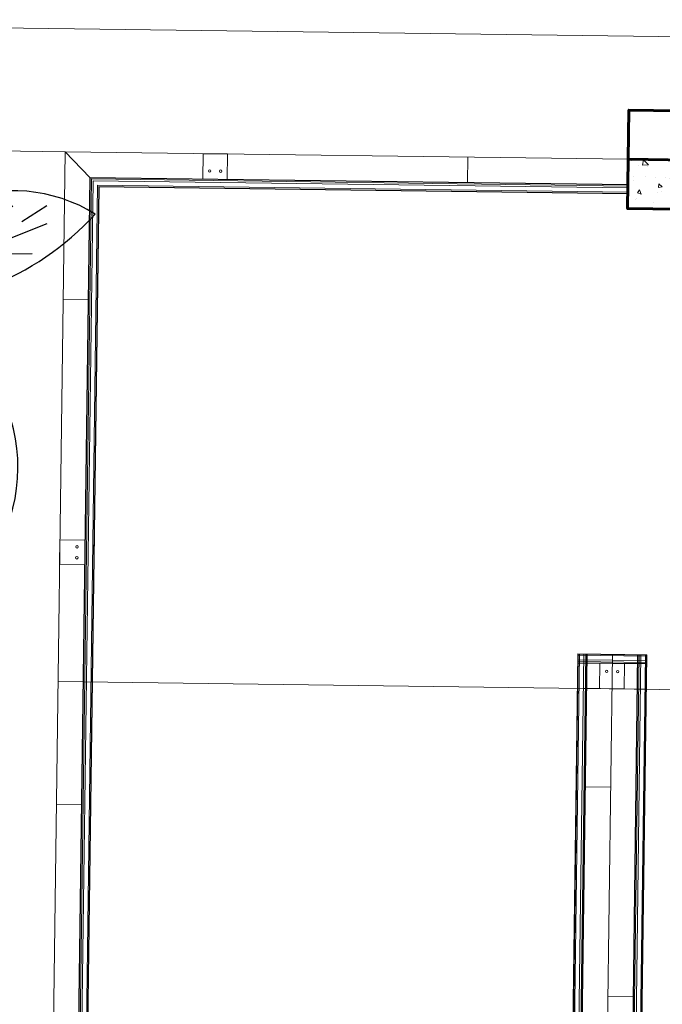
# Model space of a CAD drawing. Units: millimetres. Extents: x 11205 to 13140, y 7996 to 8348.
# Drawn here: x 12719 to 12721, y 8221 to 8225 of the extents above; entities that cross this region are included whole.
import ezdxf

# ---------------------------------------------------------------- set-up
doc = ezdxf.new("R2010")
doc.units = ezdxf.units.MM
doc.header["$MEASUREMENT"] = 0
for name, color, linetype, lineweight in [('005', 60, 'CONTINUOUS', 5), ('018', 56, 'CONTINUOUS', 18), ('34', 34, 'CONTINUOUS', 20), ('PAREDE', 1, 'CONTINUOUS', 60), ('SOLEIRA_HACHURA', 9, 'CONTINUOUS', 5)]:
    doc.layers.add(name, color=color, linetype=linetype, lineweight=lineweight)
doc.layers.add('VEGETACAO', color=3, linetype='CONTINUOUS')

# ---------------------------------------------------------------- blocks, each defined once
blk = doc.blocks.new('ARV')
at = {"layer": '34'}
blk.add_hatch(color=256, dxfattribs=at).paths.add_polyline_path([(53.785, -91.681, 1), (56.599, -91.681, 1)])
blk.add_circle((55.192, -91.681), 1.407, dxfattribs=at)
at = {"layer": 'VEGETACAO'}
for p, q in [((45.46, -73.806), (47.042, -76.21)), ((47.202, -73.786), (53.403, -88.721)), ((50.136, -75.18), (50.205, -78.82)), ((45.529, -77.103), (48.142, -80.744)), ((68.771, -77.996), (67.052, -81.156)), ((57.33, -88.721), (72.488, -78.328)), ((65.264, -78.752), (63.751, -83.216)), ((52.199, -79.164), (52.13, -82.667)), ((52.749, -80.469), (52.612, -84.521)), ((69.321, -81.499), (73.447, -79.988)), ((61.482, -81.774), (59.969, -86.307)), ((47.867, -82.392), (50.411, -83.972)), ((65.195, -84.659), (69.252, -83.148)), ((47.042, -83.766), (51.924, -88.23)), ((58.319, -83.903), (57.425, -87.818)), ((53.987, -85.483), (53.987, -87.887)), ((59.763, -88.23), (65.401, -86.032)), ((33.24, -92.691), (38.443, -91.124)), ((38.825, -92.538), (43.148, -91.544)), ((45.979, -92.653), (49.69, -91.735)), ((51.956, -93.195), (31.699, -93.47)), ((62.538, -93.852), (65.978, -93.029)), ((58.365, -93.493), (79.793, -100.582)), ((34.12, -94.907), (36.262, -96.742)), ((34.882, -94.389), (43.84, -96.566)), ((42.539, -94.54), (48.531, -96.263)), ((55.057, -94.319), (48.856, -112.145)), ((49.227, -94.329), (51.437, -94.812)), ((54.1, -94.903), (51.8, -97.17)), ((65.942, -96), (70.969, -94.481)), ((69.273, -96.127), (71.987, -94.772)), ((55.426, -95.844), (56.056, -98.649)), ((62.106, -95.849), (63.4, -99.369)), ((72.665, -97.337), (76.154, -96.321)), ((53.778, -97.996), (54.749, -103.146)), ((64.982, -97.836), (66.515, -101.451)), ((67.162, -97.884), (69.511, -102.481)), ((76.542, -98.596), (79.361, -97.956)), ((52.568, -98.287), (50.148, -101.043)), ((71.261, -98.818), (73.825, -102.337)), ((75.431, -99.656), (77.348, -102.289)), ((51.116, -103.461), (47.824, -107.281)), ((53.44, -103.412), (54.214, -107.426)), ((52.084, -105.443), (53.052, -109.988)), ((48.986, -109.07), (47.05, -114.002)), ((50.245, -109.94), (50.632, -113.663))]:
    blk.add_line(p, q, dxfattribs=at)
for centre, radius, start, end in [((59.332, -76.955), 15.291, 149.2234, 254.50763), ((28.112, -89.483), 27.225, 355.34974, 48.38129), ((71.004, -92.132), 15.861, 65.74222, 178.35464), ((39.502, -41.813), 52.262, 287.42235, 316.67451), ((42.37, -162.454), 71.91, 79.76792, 101.41342), ((41.545, -82.423), 16.455, 215.44815, 325.73319), ((80.077, -113.861), 33.546, 137.99481, 185.763), ((37.609, -99.963), 19.514, 297.76904, 25.98877), ((58.688, -131.676), 40.12, 50.74236, 94.91519), ((73.385, -84.113), 19.659, 202.71074, 302.94681)]:
    blk.add_arc(centre, radius, start, end, dxfattribs=at)

msp = doc.modelspace()

# ---------------------------------------------------------------- hatches: boundary and pattern name
at = {"layer": 'SOLEIRA_HACHURA'}
h = msp.add_hatch(dxfattribs=at)
h.set_pattern_fill('AR-CONC', color=256, scale=0.025, angle=-90.7601, style=0)
h.set_pattern_definition([(319.23992, (12812.42609, 8147.23328), (-0.01806537, -0.17909116), [0.01875, -0.20625]), (264.23992, (12812.4261, 8147.23328), (0.18849164, 0.0321902), [0.015, -0.165]), (9.69132, (12812.42459, 8147.21835), (0.17042615, -0.14690107), [0.01593505, -0.17528553]), (315.42412, (12812.47609, 8147.23261), (-0.0449155, -0.26623786), [0.028125, -0.309375]), (5.87552, (12812.47234, 8147.21043), (0.2404083, -0.2368757), [0.0239026, -0.26292825]), (260.42412, (12812.4761, 8147.2326), (0.2404085, -0.2368755), [0.0225, -0.2475]), (290.23992, (12812.46326, 8147.20778), (-0.10262545, -0.14787839), [0.01875, -0.20625]), (235.23992, (12812.46326, 8147.20778), (0.18046463, -0.06322837), [0.015, -0.165]), (340.69132, (12812.4547, 8147.19546), (0.07783902, -0.21110681), [0.01593505, -0.17528553]), (306.739916, (12812.42609, 8147.233276), (0.083175814, -0.004143704), [0, -0.163, 0, -0.1675, 0, -0.165625]), (276.739916, (12812.42609, 8147.23328), (0.09772181, -0.06706962), [0, -0.0955, 0, -0.15925, 0, -0.063125]), (236.739916, (12812.42683, 8147.28902), (-0.00740859, -0.133369065), [0, -0.0625, 0, -0.195, 0, -0.25875]), (226.73992, (12812.42716, 8147.31402), (0.02308997, -0.1461157), [0, -0.08125, 0, -0.1295, 0, -0.18375])])
h.paths.add_polyline_path([(12721.7832, 8224.4952), (12721.7858, 8224.6952), (12721.1859, 8224.7031), (12721.1832, 8224.5031)])

# ---------------------------------------------------------------- linework, layer by layer
at = {"layer": '005'}
for p, q in [((12716.1554, 8225.2699), (12742.6394, 8224.9185)), ((12718.8986, 8224.7335), (12716.9487, 8224.7593)), ((12718.8009, 8217.3739), (12718.8986, 8224.7335)), ((12718.8986, 8224.7335), (12721.1859, 8224.7031)), ((12718.9034, 8217.3725), (12718.9997, 8224.6296)), ((12718.9039, 8217.3725), (12719.0002, 8224.6291)), ((12718.9047, 8217.3725), (12719.001, 8224.6283)), ((12718.9094, 8217.3724), (12719.0056, 8224.6235)), ((12718.9169, 8217.3723), (12719.013, 8224.6159)), ((12718.9997, 8224.6296), (12721.1845, 8224.6006)), ((12719.0002, 8224.6291), (12721.1845, 8224.6001)), ((12719.001, 8224.6283), (12721.1845, 8224.5993)), ((12719.0056, 8224.6235), (12721.1844, 8224.5946)), ((12719.013, 8224.6159), (12721.1843, 8224.5871)), ((12718.9348, 8217.3721), (12719.0307, 8224.5978)), ((12718.9395, 8217.372), (12719.0353, 8224.593)), ((12718.9403, 8217.372), (12719.0361, 8224.5922)), ((12718.9408, 8217.372), (12719.0366, 8224.5917)), ((12718.9409, 8217.372), (12719.0367, 8224.5916)), ((12719.0307, 8224.5978), (12721.1841, 8224.5692)), ((12719.0353, 8224.593), (12721.184, 8224.5645)), ((12719.0361, 8224.5922), (12721.184, 8224.5637)), ((12719.0366, 8224.5917), (12721.184, 8224.5632)), ((12719.0367, 8224.5916), (12721.184, 8224.5631)), ((12721.1217, 8222.6938), (12720.7769, 8196.7061)), ((12721.2242, 8222.6924), (12720.8794, 8196.7047)), ((12721.2247, 8222.6924), (12720.8799, 8196.7047)), ((12721.2255, 8222.6924), (12720.8807, 8196.7047)), ((12721.2302, 8222.6923), (12720.8854, 8196.7046)), ((12721.2377, 8222.6922), (12720.8929, 8196.7045)), ((12720.9817, 8222.6956), (12720.8977, 8216.3591)), ((12720.9818, 8222.6956), (12720.8978, 8216.3591)), ((12720.9823, 8222.6956), (12720.8983, 8216.3591)), ((12720.9831, 8222.6956), (12720.8991, 8216.3591)), ((12720.9878, 8222.6956), (12720.9038, 8216.3591)), ((12721.2556, 8222.692), (12720.9108, 8196.7043)), ((12721.2603, 8222.6919), (12720.9155, 8196.7042)), ((12721.2611, 8222.6919), (12720.9163, 8196.7042)), ((12721.2616, 8222.6919), (12720.9168, 8196.7042)), ((12721.2617, 8222.6919), (12720.9169, 8196.7042)), ((12721.0057, 8222.6953), (12720.9217, 8216.3588)), ((12721.0132, 8222.6952), (12720.9292, 8216.3587)), ((12721.0179, 8222.6952), (12720.9339, 8216.3587)), ((12721.0187, 8222.6952), (12720.9347, 8216.3586)), ((12721.0192, 8222.6951), (12720.9352, 8216.3586)), ((12721.2616, 8222.6858), (12720.9816, 8222.6895)), ((12721.2617, 8222.6919), (12720.9817, 8222.6956)), ((12721.2617, 8222.6918), (12720.9817, 8222.6955)), ((12721.2617, 8222.6913), (12720.9817, 8222.695)), ((12721.2617, 8222.6905), (12720.9817, 8222.6942)), ((12721.1217, 8222.6938), (12721.0376, 8216.3573)), ((12721.2612, 8222.6557), (12720.9812, 8222.6594)), ((12721.2612, 8222.6549), (12720.9812, 8222.6586)), ((12721.2612, 8222.6544), (12720.9812, 8222.6581)), ((12721.2613, 8222.6604), (12720.9813, 8222.6641)), ((12721.2614, 8222.6679), (12720.9814, 8222.6716)), ((12723.4196, 8222.5233), (12718.87, 8222.5836)), ((12721.2598, 8222.5519), (12720.9799, 8222.5557))]:
    msp.add_line(p, q, dxfattribs=at)
at = {"layer": '018'}
for p, q in [((12718.9997, 8224.6296), (12718.8986, 8224.7335)), ((12719.4577, 8224.6235), (12719.4591, 8224.726)), ((12719.5591, 8224.7247), (12719.4591, 8224.726)), ((12719.5591, 8224.7247), (12719.5577, 8224.6222)), ((12720.534, 8224.7118), (12720.5327, 8224.6093)), ((12719.5572, 8224.5847), (12719.4572, 8224.586)), ((12718.8906, 8224.1335), (12718.9931, 8224.1322)), ((12718.8777, 8223.1586), (12718.8763, 8223.0586)), ((12718.8777, 8223.1586), (12718.9802, 8223.1572)), ((12719.0177, 8223.1567), (12719.0163, 8223.0567)), ((12718.9788, 8223.0572), (12718.8763, 8223.0586)), ((12721.1717, 8222.6931), (12721.0717, 8222.6944)), ((12721.0712, 8222.657), (12721.0699, 8222.5545)), ((12721.1698, 8222.5531), (12721.1712, 8222.6556)), ((12721.1698, 8222.5531), (12721.0699, 8222.5545)), ((12721.1145, 8222.1538), (12721.0121, 8222.1552)), ((12718.8634, 8222.0837), (12718.9659, 8222.0823)), ((12721.1033, 8221.3039), (12721.2058, 8221.3025))]:
    msp.add_line(p, q, dxfattribs=at)
for centre in [(12719.4859, 8224.6557), (12719.5304, 8224.6551), (12718.9473, 8223.1299), (12718.9467, 8223.0854), (12721.0985, 8222.6241), (12721.143, 8222.6235)]:
    msp.add_circle(centre, 0.005, dxfattribs=at)
at = {"layer": 'PAREDE'}
msp.add_line((12742.1465, 8224.425), (12721.1859, 8224.7031), dxfattribs=at)
msp.add_lwpolyline([(12721.3858, 8224.7005), (12721.3885, 8224.9004), (12721.1885, 8224.9031), (12721.1832, 8224.5031), (12723.7455, 8224.4691)], dxfattribs=at)

# ---------------------------------------------------------------- block references
at = {"layer": 'SOLEIRA_HACHURA', "xscale": 0.0420000000000183, "yscale": 0.0420000000000183, "zscale": 0.0420000000000183, "rotation": 269.2399156888403}
msp.add_blockref('ARV', (12721.9501, 8226.3825), dxfattribs=at)

doc.saveas('drawing.dxf')
